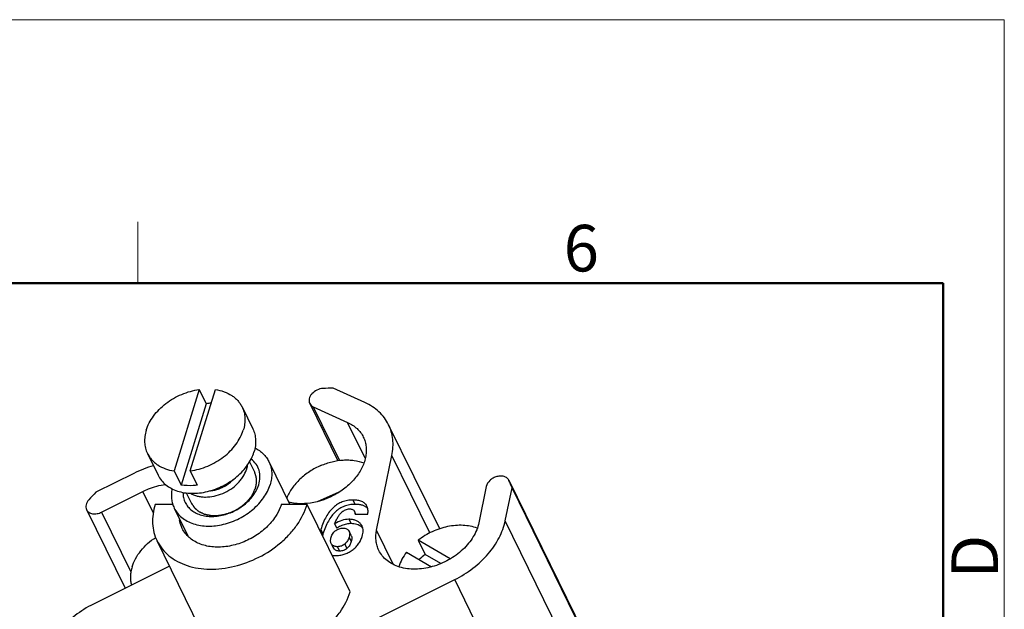
# Model space of a CAD drawing. Units: millimetres. Extents: x 2227 to 2375, y 637 to 742.
# Drawn here: x 2347 to 2375, y 726 to 742 of the extents above; entities that cross this region are included whole.
import ezdxf

# ---------------------------------------------------------------- set-up
doc = ezdxf.new("R2010")
doc.units = ezdxf.units.MM
doc.header["$LTSCALE"] = 65.395
doc.layers.get('0').update_dxf_attribs({"linetype": 'CONTINUOUS', "lineweight": 30})
doc.layers.add('Dim', color=3, linetype='CONTINUOUS', lineweight=15)
doc.layers.add('图框', color=7, linetype='CONTINUOUS', lineweight=20)
doc.styles.add('Romans字体', font='romans.shx', dxfattribs={"width": 0.75})

# ---------------------------------------------------------------- blocks, each defined once
blk = doc.blocks.new('A4')
at = {"layer": '图框', "color": 1, "lineweight": 18}
for p in [(2007.12, 900.86), (2601.11, 480.86)]:
    blk.add_line(p, (2601.11, 900.86), dxfattribs=at)
at = {"layer": '图框', "color": 6}
blk.add_line((2502.47, 877.86), (2502.47, 870.86), dxfattribs=at)
at = {"layer": '图框', "lineweight": 50}
for p in [(2014.12, 870.86), (2594.15, 488.48)]:
    blk.add_line(p, (2594.15, 870.86), dxfattribs=at)
at = {"layer": '图框', "color": 6, "insert": (2550.95, 877.51), "char_height": 5.3, "width": 5.1158, "attachment_point": 1, "style": 'Romans字体'}
blk.add_mtext('6', dxfattribs=at)
at = {"layer": '图框', "color": 6, "insert": (2595.1, 837.26), "char_height": 5.3, "width": 5.1158, "attachment_point": 1, "rotation": 90, "style": 'Romans字体'}
blk.add_mtext('D', dxfattribs=at)

msp = doc.modelspace()

# ---------------------------------------------------------------- linework, layer by layer
at = {"lineweight": 25}
for p, q in [((2352.248, 731.805), (2351.532, 729.488)), ((2351.993, 729.488), (2352.709, 731.805)), ((2352.248, 731.805), (2352.446, 731.401)), ((2356.961, 731.435), (2356.062, 731.843)), ((2352.446, 731.401), (2351.73, 729.084)), ((2353.467, 731.308), (2353.772, 730.686)), ((2355.393, 731.406), (2356.192, 729.778)), ((2355.494, 731.312), (2356.243, 729.785)), ((2355.494, 731.312), (2356.473, 730.867)), ((2356.971, 729.852), (2356.473, 730.867)), ((2359.092, 727.839), (2357.637, 730.803)), ((2350.774, 729.986), (2351.079, 729.364)), ((2357.297, 727.801), (2357.734, 729.93)), ((2358.816, 727.725), (2357.734, 729.93)), ((2353.677, 729.745), (2353.827, 729.44)), ((2354.23, 729.754), (2354.828, 728.533)), ((2350.385, 729.419), (2349.307, 728.88)), ((2351.532, 729.488), (2351.73, 729.084)), ((2351.993, 729.488), (2352.191, 729.084)), ((2361.061, 729.222), (2363.9, 723.437)), ((2361.063, 729.218), (2361.061, 729.222)), ((2353.899, 728.98), (2353.942, 729.093)), ((2360.418, 729.044), (2360.207, 728.014)), ((2360.958, 728.069), (2361.151, 729.011)), ((2363.988, 723.23), (2361.151, 729.011)), ((2349.469, 728.316), (2350.646, 728.904)), ((2350.948, 728.29), (2350.646, 728.904)), ((2351.881, 728.864), (2352.031, 728.559)), ((2356.202, 728.87), (2355.621, 728.622)), ((2356.622, 728.66), (2356.683, 728.535)), ((2349.041, 728.387), (2350.138, 726.15)), ((2351.499, 728.533), (2350.993, 728.533)), ((2351.536, 728.432), (2351.924, 727.642)), ((2355.322, 728.533), (2354.585, 728.533)), ((2356.542, 726.047), (2355.322, 728.533)), ((2349.469, 728.316), (2350.304, 726.615)), ((2356.508, 728.112), (2356.569, 727.988)), ((2356.704, 728.26), (2356.667, 728.337)), ((2356.684, 728.26), (2357.046, 728.26)), ((2355.708, 727.819), (2355.769, 727.694)), ((2356.101, 727.981), (2356.162, 727.857)), ((2356.841, 727.981), (2356.898, 727.865)), ((2356.882, 727.921), (2356.841, 727.981)), ((2363.795, 722.288), (2360.958, 728.069)), ((2356.504, 727.788), (2356.514, 727.772)), ((2356.574, 727.647), (2356.513, 727.772)), ((2356.515, 727.599), (2356.576, 727.475)), ((2357.771, 726.835), (2357.297, 727.801)), ((2352.268, 725.012), (2351.048, 727.498)), ((2356.014, 727.402), (2356.002, 727.422)), ((2356.013, 727.402), (2356.063, 727.298)), ((2356.014, 727.402), (2356.075, 727.278)), ((2356.075, 727.278), (2356.063, 727.298)), ((2356.183, 727.332), (2356.244, 727.208)), ((2356.393, 727.408), (2356.454, 727.284)), ((2358.48, 727.514), (2358.679, 727.11)), ((2359.39, 726.988), (2358.48, 727.514)), ((2356.031, 727.083), (2356.116, 727.079)), ((2358.145, 727.175), (2358.86, 726.761)), ((2359.124, 726.852), (2358.679, 727.11)), ((2351.4, 726.78), (2349.235, 725.698)), ((2357.095, 725.183), (2359.521, 726.396)), ((2362.357, 720.615), (2359.521, 726.396))]:
    msp.add_line(p, q, dxfattribs=at)
for centre, radius, start, end in [((2356.171, 723.622), 8.222, 90.763, 92.7782), ((2352.689, 729.64), 1.778, 93.2634, 97.848), ((2351.821, 726.552), 3.206, 105.806, 116.6114), ((2357.554, 727.606), 3.862, 21.3282, 24.6732), ((2355.574, 722.815), 8.722, 135.9391, 137.8746), ((2356.856, 728.251), 0.253, 42.7903, 46.4623), ((2357.478, 727.271), 1.853, 162.8196, 164.3495), ((2356.636, 727.626), 0.352, 41.5228, 49.9322), ((2357.534, 727.148), 1.847, 162.8187, 164.4309), ((2359.836, 725.624), 1.884, 127.9022, 134.6809)]:
    msp.add_arc(centre, radius, start, end, dxfattribs=at)
for points, knots in [([(2350.739, 730.647), (2350.761, 730.718), (2350.82, 730.859), (2350.945, 731.057), (2351.106, 731.243), (2351.298, 731.411), (2351.514, 731.555), (2351.825, 731.71), (2352.078, 731.782), (2352.248, 731.805)], [0, 0, 0, 0, 0.11113, 0.228597, 0.351778, 0.479467, 0.61006, 0.741715, 1, 1, 1, 1]), ([(2352.709, 731.805), (2352.793, 731.793), (2352.955, 731.753), (2353.14, 731.663), (2353.265, 731.569), (2353.346, 731.491), (2353.414, 731.404), (2353.451, 731.34), (2353.467, 731.308)], [0, 0, 0, 0, 0.27206, 0.526635, 0.648468, 0.767374, 0.88422, 1, 1, 1, 1]), ([(2355.773, 731.834), (2355.713, 731.831), (2355.595, 731.799), (2355.472, 731.71), (2355.405, 731.617), (2355.376, 731.544), (2355.37, 731.472), (2355.383, 731.426), (2355.393, 731.406)], [0, 0, 0, 0, 0.272645, 0.546058, 0.673284, 0.790482, 0.898198, 1, 1, 1, 1]), ([(2353.467, 731.308), (2353.491, 731.259), (2353.529, 731.156), (2353.553, 730.991), (2353.545, 730.818), (2353.52, 730.704), (2353.502, 730.647)], [0, 0, 0, 0, 0.239083, 0.482918, 0.735572, 1, 1, 1, 1]), ([(2355.393, 731.406), (2355.403, 731.386), (2355.432, 731.348), (2355.472, 731.322), (2355.494, 731.312)], [0, 0, 0, 0, 0.485784, 1, 1, 1, 1]), ([(2357.637, 730.803), (2357.604, 730.871), (2357.524, 731.002), (2357.367, 731.176), (2357.178, 731.323), (2357.036, 731.401), (2356.961, 731.435)], [0, 0, 0, 0, 0.240953, 0.485759, 0.73801, 1, 1, 1, 1]), ([(2350.739, 730.647), (2350.721, 730.59), (2350.695, 730.475), (2350.688, 730.303), (2350.712, 730.138), (2350.75, 730.035), (2350.774, 729.986)], [0, 0, 0, 0, 0.264428, 0.517082, 0.760917, 1, 1, 1, 1]), ([(2351.993, 729.488), (2352.163, 729.512), (2352.416, 729.584), (2352.727, 729.738), (2352.943, 729.883), (2353.135, 730.05), (2353.296, 730.236), (2353.421, 730.435), (2353.48, 730.576), (2353.502, 730.647)], [0, 0, 0, 0, 0.258285, 0.38994, 0.520533, 0.648222, 0.771403, 0.88887, 1, 1, 1, 1]), ([(2353.772, 730.686), (2353.796, 730.638), (2353.834, 730.534), (2353.858, 730.369), (2353.85, 730.197), (2353.825, 730.082), (2353.807, 730.025)], [0, 0, 0, 0, 0.239084, 0.482916, 0.735575, 1, 1, 1, 1]), ([(2356.473, 730.867), (2356.569, 730.823), (2356.705, 730.737), (2356.844, 730.582), (2356.897, 730.496), (2356.919, 730.451)], [0, 0, 0, 0, 0.513424, 0.758659, 1, 1, 1, 1]), ([(2357.734, 729.93), (2357.749, 730.006), (2357.769, 730.158), (2357.764, 730.385), (2357.721, 730.602), (2357.669, 730.738), (2357.637, 730.803)], [0, 0, 0, 0, 0.260994, 0.513048, 0.758283, 1, 1, 1, 1]), ([(2356.919, 730.451), (2356.94, 730.408), (2356.975, 730.317), (2357.003, 730.172), (2357.006, 730.021), (2356.977, 729.811), (2356.877, 729.544), (2356.674, 729.248), (2356.398, 728.986), (2355.96, 728.705), (2355.575, 728.586), (2355.317, 728.562)], [0, 0, 0, 0, 0.050677, 0.102102, 0.154947, 0.209745, 0.326171, 0.452416, 0.586761, 0.725841, 1, 1, 1, 1]), ([(2353.834, 730.14), (2353.878, 730.118), (2353.961, 730.069), (2354.071, 729.978), (2354.162, 729.873), (2354.21, 729.794), (2354.23, 729.754)], [0, 0, 0, 0, 0.260836, 0.512703, 0.758064, 1, 1, 1, 1]), ([(2350.774, 729.986), (2350.79, 729.953), (2350.827, 729.89), (2350.895, 729.803), (2350.976, 729.724), (2351.101, 729.631), (2351.286, 729.541), (2351.448, 729.501), (2351.532, 729.488)], [0, 0, 0, 0, 0.11578, 0.232626, 0.351532, 0.473365, 0.72794, 1, 1, 1, 1]), ([(2351.079, 729.364), (2351.104, 729.313), (2351.167, 729.214), (2351.293, 729.088), (2351.448, 728.986), (2351.627, 728.91), (2351.826, 728.863), (2352.039, 728.846), (2352.261, 728.857), (2352.488, 728.898), (2352.713, 728.967), (2353.002, 729.094), (2353.266, 729.268), (2353.488, 729.481), (2353.626, 729.652), (2353.735, 729.834), (2353.787, 729.961), (2353.807, 730.025)], [0, 0, 0, 0, 0.050699, 0.102534, 0.156463, 0.21314, 0.272878, 0.335657, 0.401177, 0.468915, 0.538182, 0.608187, 0.746817, 0.814072, 0.878965, 0.941018, 1, 1, 1, 1]), ([(2353.942, 729.093), (2353.963, 729.161), (2353.988, 729.3), (2353.963, 729.506), (2353.875, 729.69), (2353.779, 729.786), (2353.725, 729.826)], [0, 0, 0, 0, 0.263851, 0.511417, 0.752753, 1, 1, 1, 1]), ([(2355.713, 729.643), (2355.815, 729.687), (2356.024, 729.757), (2356.293, 729.799), (2356.503, 729.802), (2356.701, 729.786), (2356.844, 729.752), (2356.933, 729.719)], [0, 0, 0, 0, 0.266848, 0.525412, 0.650097, 0.770984, 1, 1, 1, 1]), ([(2351.996, 728.852), (2352.026, 728.834), (2352.09, 728.803), (2352.195, 728.77), (2352.307, 728.749), (2352.467, 728.74), (2352.676, 728.763), (2352.922, 728.841), (2353.151, 728.965), (2353.317, 729.101), (2353.428, 729.225), (2353.519, 729.352), (2353.568, 729.457), (2353.591, 729.528)], [0, 0, 0, 0, 0.053943, 0.110267, 0.169059, 0.230233, 0.358519, 0.492236, 0.627236, 0.759141, 0.822789, 0.884328, 1, 1, 1, 1]), ([(2353.617, 729.65), (2353.616, 729.64), (2353.61, 729.599), (2353.6, 729.558), (2353.591, 729.528)], [0, 0, 0, 0, 0.245546, 1, 1, 1, 1]), ([(2354.23, 729.754), (2354.253, 729.705), (2354.291, 729.602), (2354.316, 729.437), (2354.308, 729.264), (2354.282, 729.15), (2354.265, 729.093)], [0, 0, 0, 0, 0.239081, 0.482882, 0.73567, 1, 1, 1, 1]), ([(2355.713, 729.643), (2355.601, 729.596), (2355.388, 729.482), (2355.153, 729.297), (2354.993, 729.129), (2354.857, 728.956), (2354.778, 728.813), (2354.739, 728.714)], [0, 0, 0, 0, 0.263637, 0.522167, 0.647558, 0.769356, 1, 1, 1, 1]), ([(2352.566, 728.925), (2352.58, 728.927), (2352.602, 728.931), (2352.631, 728.935), (2352.649, 728.938), (2352.663, 728.941), (2352.672, 728.942), (2352.68, 728.943), (2352.685, 728.944), (2352.691, 728.946), (2352.702, 728.949), (2352.718, 728.954), (2352.74, 728.96), (2352.762, 728.967), (2352.779, 728.971), (2352.79, 728.974), (2352.795, 728.976), (2352.801, 728.978), (2352.808, 728.981), (2352.817, 728.985), (2352.839, 728.994), (2352.864, 729.004), (2352.889, 729.015), (2352.901, 729.02), (2352.908, 729.023), (2352.914, 729.025), (2352.919, 729.028), (2352.926, 729.032), (2352.937, 729.038), (2352.961, 729.052), (2352.985, 729.065), (2353.005, 729.076), (2353.013, 729.081), (2353.02, 729.085), (2353.025, 729.088), (2353.03, 729.091), (2353.039, 729.098), (2353.053, 729.108), (2353.071, 729.122), (2353.09, 729.135), (2353.104, 729.146), (2353.113, 729.152), (2353.118, 729.156), (2353.122, 729.159), (2353.128, 729.164), (2353.135, 729.171), (2353.146, 729.181), (2353.16, 729.194), (2353.182, 729.215), (2353.198, 729.23), (2353.209, 729.24)], [0, 0, 0, 0, 0.0625, 0.09375, 0.125, 0.140625, 0.15625, 0.164062, 0.171875, 0.179688, 0.1875, 0.21875, 0.25, 0.28125, 0.3125, 0.320312, 0.328125, 0.335938, 0.34375, 0.359375, 0.375, 0.4375, 0.46875, 0.484375, 0.492188, 0.5, 0.507812, 0.515625, 0.53125, 0.5625, 0.625, 0.640625, 0.65625, 0.664062, 0.671875, 0.679688, 0.6875, 0.71875, 0.75, 0.78125, 0.8125, 0.820312, 0.828125, 0.835938, 0.84375, 0.859375, 0.875, 0.90625, 0.9375, 1, 1, 1, 1]), ([(2352.577, 728.926), (2352.634, 728.932), (2352.751, 728.956), (2352.917, 729.021), (2353.07, 729.112), (2353.16, 729.19), (2353.201, 729.231)], [0, 0, 0, 0, 0.246739, 0.499907, 0.753124, 1, 1, 1, 1]), ([(2353.85, 729), (2353.852, 729.009), (2353.857, 729.028), (2353.862, 729.05), (2353.866, 729.064), (2353.868, 729.07), (2353.869, 729.075), (2353.87, 729.08), (2353.871, 729.088), (2353.872, 729.101), (2353.874, 729.115), (2353.876, 729.13), (2353.878, 729.142), (2353.879, 729.151), (2353.88, 729.156), (2353.88, 729.16), (2353.88, 729.166), (2353.88, 729.18), (2353.88, 729.196), (2353.88, 729.212), (2353.88, 729.221), (2353.88, 729.225), (2353.88, 729.229), (2353.88, 729.232), (2353.879, 729.237), (2353.878, 729.245), (2353.877, 729.261), (2353.875, 729.278), (2353.873, 729.292), (2353.872, 729.297), (2353.872, 729.302), (2353.871, 729.306), (2353.869, 729.314), (2353.866, 729.325), (2353.863, 729.338), (2353.86, 729.351), (2353.857, 729.361), (2353.855, 729.369), (2353.854, 729.373), (2353.852, 729.377), (2353.85, 729.383), (2353.845, 729.396), (2353.837, 729.415), (2353.83, 729.432), (2353.827, 729.44)], [0, 0, 0, 0, 0.0625, 0.125, 0.140625, 0.15625, 0.164062, 0.171875, 0.1875, 0.21875, 0.25, 0.28125, 0.3125, 0.328125, 0.335938, 0.34375, 0.359375, 0.375, 0.4375, 0.46875, 0.484375, 0.492188, 0.5, 0.507812, 0.515625, 0.53125, 0.5625, 0.625, 0.640625, 0.65625, 0.664062, 0.671875, 0.6875, 0.71875, 0.75, 0.78125, 0.8125, 0.828125, 0.835938, 0.84375, 0.859375, 0.875, 0.9375, 1, 1, 1, 1]), ([(2361.061, 729.222), (2361.049, 729.247), (2361.01, 729.294), (2360.925, 729.335), (2360.824, 729.347), (2360.716, 729.33), (2360.611, 729.287), (2360.495, 729.203), (2360.432, 729.109), (2360.418, 729.044)], [0, 0, 0, 0, 0.10293, 0.214593, 0.338882, 0.474062, 0.61467, 0.753647, 1, 1, 1, 1]), ([(2350.646, 728.904), (2350.697, 728.93), (2350.901, 729.022), (2351.12, 729.082), (2351.285, 729.105)], [0, 0, 0, 0, 0.253639, 1, 1, 1, 1]), ([(2351.473, 728.978), (2351.463, 728.931), (2351.452, 728.835), (2351.456, 728.693), (2351.484, 728.558), (2351.517, 728.472), (2351.536, 728.432)], [0, 0, 0, 0, 0.260876, 0.512721, 0.758037, 1, 1, 1, 1]), ([(2351.536, 728.432), (2351.562, 728.38), (2351.625, 728.281), (2351.751, 728.155), (2351.906, 728.053), (2352.15, 727.95), (2352.429, 727.909), (2352.719, 727.925), (2353.023, 727.98), (2353.394, 728.118), (2353.723, 728.335), (2353.945, 728.548), (2354.126, 728.771), (2354.224, 728.962), (2354.265, 729.093)], [0, 0, 0, 0, 0.050747, 0.102631, 0.156612, 0.213344, 0.335632, 0.401215, 0.469015, 0.608184, 0.746942, 0.814259, 0.879202, 1, 1, 1, 1]), ([(2352.191, 729.084), (2352.152, 729.079), (2351.999, 729.063), (2351.843, 729.067), (2351.73, 729.084)], [0, 0, 0, 0, 0.258277, 1, 1, 1, 1]), ([(2351.788, 728.876), (2351.787, 728.826), (2351.796, 728.728), (2351.843, 728.589), (2351.921, 728.466), (2352.029, 728.361), (2352.163, 728.28), (2352.317, 728.224), (2352.488, 728.193), (2352.735, 728.188), (2353.054, 728.251), (2353.351, 728.392), (2353.563, 728.547), (2353.743, 728.718), (2353.849, 728.872), (2353.899, 728.98)], [0, 0, 0, 0, 0.053242, 0.105059, 0.156819, 0.209892, 0.265409, 0.324093, 0.386209, 0.451605, 0.589708, 0.732224, 0.802772, 0.871467, 1, 1, 1, 1]), ([(2352.031, 728.559), (2352.042, 728.543), (2352.058, 728.52), (2352.077, 728.493), (2352.087, 728.477), (2352.095, 728.465), (2352.102, 728.456), (2352.107, 728.448), (2352.111, 728.443), (2352.113, 728.439), (2352.115, 728.437), (2352.116, 728.434), (2352.118, 728.433), (2352.122, 728.43), (2352.126, 728.426), (2352.134, 728.42), (2352.144, 728.412), (2352.159, 728.399), (2352.178, 728.383), (2352.198, 728.367), (2352.213, 728.355), (2352.223, 728.347), (2352.231, 728.34), (2352.235, 728.336), (2352.239, 728.333), (2352.241, 728.332), (2352.243, 728.331), (2352.246, 728.329), (2352.251, 728.327), (2352.257, 728.324), (2352.267, 728.32), (2352.279, 728.314), (2352.293, 728.308), (2352.308, 728.301), (2352.322, 728.294), (2352.337, 728.288), (2352.351, 728.281), (2352.363, 728.275), (2352.373, 728.271), (2352.38, 728.267), (2352.386, 728.265), (2352.391, 728.263), (2352.393, 728.262), (2352.395, 728.261), (2352.397, 728.26), (2352.4, 728.26), (2352.404, 728.259), (2352.411, 728.257), (2352.42, 728.255), (2352.43, 728.253), (2352.444, 728.25), (2352.461, 728.246), (2352.477, 728.243), (2352.494, 728.239), (2352.51, 728.236), (2352.527, 728.232), (2352.543, 728.229), (2352.555, 728.226), (2352.564, 728.224), (2352.567, 728.224), (2352.57, 728.223), (2352.573, 728.223), (2352.578, 728.223), (2352.586, 728.222), (2352.598, 728.222), (2352.613, 728.222), (2352.637, 728.222), (2352.668, 728.221), (2352.698, 728.22), (2352.722, 728.22), (2352.738, 728.22), (2352.75, 728.219), (2352.757, 728.219), (2352.763, 728.219), (2352.766, 728.219), (2352.769, 728.22), (2352.773, 728.22), (2352.782, 728.222), (2352.797, 728.224), (2352.815, 728.227), (2352.834, 728.23), (2352.86, 728.234), (2352.885, 728.238), (2352.91, 728.242), (2352.926, 728.244), (2352.939, 728.246), (2352.948, 728.248), (2352.956, 728.249), (2352.962, 728.25), (2352.967, 728.25), (2352.972, 728.252), (2352.978, 728.254), (2352.986, 728.257), (2352.995, 728.26), (2353.008, 728.264), (2353.023, 728.269), (2353.048, 728.277), (2353.073, 728.285), (2353.098, 728.294), (2353.117, 728.3), (2353.136, 728.306), (2353.15, 728.31), (2353.159, 728.313), (2353.163, 728.315), (2353.166, 728.316), (2353.169, 728.317), (2353.174, 728.32), (2353.182, 728.323), (2353.193, 728.329), (2353.208, 728.337), (2353.231, 728.348), (2353.26, 728.363), (2353.29, 728.378), (2353.313, 728.39), (2353.327, 728.397), (2353.339, 728.403), (2353.346, 728.407), (2353.351, 728.409), (2353.354, 728.411), (2353.357, 728.413), (2353.36, 728.415), (2353.368, 728.421), (2353.38, 728.43), (2353.396, 728.441), (2353.412, 728.453), (2353.434, 728.468), (2353.455, 728.483), (2353.476, 728.498), (2353.49, 728.508), (2353.5, 728.516), (2353.508, 728.521), (2353.515, 728.526), (2353.52, 728.53), (2353.524, 728.533), (2353.527, 728.536), (2353.532, 728.541), (2353.538, 728.546), (2353.544, 728.553), (2353.553, 728.562), (2353.565, 728.573), (2353.583, 728.591), (2353.6, 728.609), (2353.618, 728.627), (2353.632, 728.64), (2353.645, 728.654), (2353.655, 728.664), (2353.662, 728.671), (2353.665, 728.674), (2353.667, 728.676), (2353.669, 728.678), (2353.672, 728.682), (2353.676, 728.689), (2353.683, 728.699), (2353.692, 728.711), (2353.706, 728.731), (2353.723, 728.755), (2353.74, 728.78), (2353.754, 728.8), (2353.763, 728.812), (2353.769, 728.822), (2353.774, 728.828), (2353.777, 728.833), (2353.778, 728.835), (2353.779, 728.838), (2353.781, 728.841), (2353.784, 728.849), (2353.789, 728.86), (2353.796, 728.876), (2353.803, 728.891), (2353.812, 728.912), (2353.827, 728.948), (2353.841, 728.979), (2353.85, 729)], [0, 0, 0, 0, 0.03125, 0.046875, 0.054688, 0.0625, 0.070312, 0.074219, 0.078125, 0.080078, 0.082031, 0.083008, 0.083984, 0.085938, 0.089844, 0.09375, 0.101562, 0.109375, 0.125, 0.140625, 0.148438, 0.15625, 0.160156, 0.164062, 0.166016, 0.166992, 0.167969, 0.169922, 0.171875, 0.175781, 0.179688, 0.1875, 0.195312, 0.203125, 0.210938, 0.21875, 0.226562, 0.234375, 0.238281, 0.242188, 0.246094, 0.248047, 0.249023, 0.25, 0.250977, 0.251953, 0.253906, 0.257812, 0.261719, 0.265625, 0.273438, 0.28125, 0.289062, 0.296875, 0.304688, 0.3125, 0.320312, 0.328125, 0.330078, 0.332031, 0.333008, 0.333984, 0.335938, 0.339844, 0.34375, 0.351562, 0.359375, 0.375, 0.390625, 0.398438, 0.40625, 0.410156, 0.414062, 0.416016, 0.416992, 0.417969, 0.419922, 0.421875, 0.429688, 0.4375, 0.445312, 0.453125, 0.46875, 0.476562, 0.484375, 0.488281, 0.492188, 0.496094, 0.498047, 0.5, 0.501953, 0.503906, 0.507812, 0.511719, 0.515625, 0.523438, 0.53125, 0.546875, 0.554688, 0.5625, 0.570312, 0.578125, 0.580078, 0.582031, 0.583008, 0.583984, 0.585938, 0.589844, 0.59375, 0.601562, 0.609375, 0.625, 0.640625, 0.648438, 0.65625, 0.660156, 0.664062, 0.666016, 0.666992, 0.667969, 0.669922, 0.671875, 0.679688, 0.6875, 0.695312, 0.703125, 0.71875, 0.726562, 0.734375, 0.738281, 0.742188, 0.746094, 0.748047, 0.75, 0.751953, 0.753906, 0.757812, 0.761719, 0.765625, 0.773438, 0.78125, 0.796875, 0.804688, 0.8125, 0.820312, 0.828125, 0.830078, 0.832031, 0.833008, 0.833984, 0.835938, 0.839844, 0.84375, 0.851562, 0.859375, 0.875, 0.890625, 0.898438, 0.90625, 0.910156, 0.914062, 0.916016, 0.916992, 0.917969, 0.919922, 0.921875, 0.929688, 0.9375, 0.945312, 0.953125, 0.96875, 1, 1, 1, 1]), ([(2349.105, 728.665), (2349.086, 728.644), (2349.054, 728.6), (2349.024, 728.526), (2349.018, 728.453), (2349.031, 728.407), (2349.04, 728.387)], [0, 0, 0, 0, 0.280419, 0.538887, 0.776004, 1, 1, 1, 1]), ([(2356.622, 728.66), (2356.569, 728.66), (2356.466, 728.652), (2356.318, 728.612), (2356.183, 728.545), (2356.061, 728.451), (2355.952, 728.33), (2355.856, 728.183), (2355.773, 728.011), (2355.729, 727.885), (2355.708, 727.819)], [0, 0, 0, 0, 0.11781, 0.229919, 0.340362, 0.453347, 0.572808, 0.702083, 0.843812, 1, 1, 1, 1]), ([(2357.022, 728.488), (2357.008, 728.516), (2356.968, 728.57), (2356.876, 728.624), (2356.758, 728.655), (2356.67, 728.66), (2356.622, 728.66)], [0, 0, 0, 0, 0.205397, 0.425984, 0.685776, 1, 1, 1, 1]), ([(2349.04, 728.387), (2349.048, 728.372), (2349.067, 728.343), (2349.122, 728.296), (2349.217, 728.263), (2349.344, 728.267), (2349.429, 728.295), (2349.469, 728.316)], [0, 0, 0, 0, 0.104776, 0.213095, 0.448647, 0.714623, 1, 1, 1, 1]), ([(2350.993, 728.533), (2350.965, 728.444), (2350.925, 728.265), (2350.913, 727.994), (2350.951, 727.735), (2351.011, 727.574), (2351.048, 727.498)], [0, 0, 0, 0, 0.264359, 0.517111, 0.760911, 1, 1, 1, 1]), ([(2351.048, 727.498), (2351.088, 727.417), (2351.187, 727.262), (2351.384, 727.064), (2351.627, 726.904), (2352.009, 726.743), (2352.447, 726.679), (2352.9, 726.704), (2353.377, 726.79), (2353.957, 727.007), (2354.474, 727.347), (2354.822, 727.68), (2355.104, 728.03), (2355.259, 728.329), (2355.322, 728.533)], [0, 0, 0, 0, 0.050747, 0.102631, 0.156611, 0.213343, 0.335632, 0.401214, 0.469015, 0.608183, 0.746941, 0.814259, 0.879204, 1, 1, 1, 1]), ([(2354.585, 728.533), (2354.576, 728.504), (2354.534, 728.384), (2354.474, 728.271), (2354.421, 728.191)], [0, 0, 0, 0, 0.24138, 1, 1, 1, 1]), ([(2355.317, 728.562), (2355.272, 728.557), (2355.096, 728.547), (2354.918, 728.565), (2354.792, 728.596)], [0, 0, 0, 0, 0.260305, 1, 1, 1, 1]), ([(2356.683, 728.535), (2356.63, 728.535), (2356.527, 728.527), (2356.379, 728.488), (2356.244, 728.421), (2356.122, 728.326), (2356.013, 728.206), (2355.917, 728.059), (2355.834, 727.887), (2355.79, 727.761), (2355.769, 727.694)], [0, 0, 0, 0, 0.11781, 0.229919, 0.340362, 0.453347, 0.572808, 0.702083, 0.843812, 1, 1, 1, 1]), ([(2356.31, 728.32), (2356.342, 728.346), (2356.394, 728.38), (2356.471, 728.403), (2356.51, 728.407), (2356.53, 728.407)], [0, 0, 0, 0, 0.512164, 0.755116, 1, 1, 1, 1]), ([(2356.53, 728.407), (2356.546, 728.407), (2356.575, 728.404), (2356.615, 728.392), (2356.647, 728.369), (2356.661, 728.348), (2356.667, 728.337)], [0, 0, 0, 0, 0.29076, 0.541197, 0.769706, 1, 1, 1, 1]), ([(2357.031, 728.435), (2357.012, 728.452), (2356.968, 728.483), (2356.888, 728.514), (2356.791, 728.532), (2356.721, 728.535), (2356.683, 728.535)], [0, 0, 0, 0, 0.204403, 0.432848, 0.69574, 1, 1, 1, 1]), ([(2357.046, 728.26), (2357.052, 728.301), (2357.057, 728.379), (2357.037, 728.456), (2357.022, 728.488)], [0, 0, 0, 0, 0.542792, 1, 1, 1, 1]), ([(2351.766, 727.85), (2351.757, 727.87), (2351.722, 727.949), (2351.699, 728.034), (2351.69, 728.099)], [0, 0, 0, 0, 0.248543, 1, 1, 1, 1]), ([(2354.421, 728.191), (2354.347, 728.077), (2354.164, 727.864), (2353.823, 727.607), (2353.431, 727.421), (2353.018, 727.32), (2352.615, 727.311), (2352.303, 727.385), (2352.091, 727.493), (2351.956, 727.593), (2351.846, 727.712), (2351.789, 727.803), (2351.766, 727.85)], [0, 0, 0, 0, 0.129954, 0.266949, 0.406225, 0.542554, 0.671332, 0.789707, 0.845051, 0.898123, 0.949511, 1, 1, 1, 1]), ([(2356.101, 727.981), (2356.118, 728.02), (2356.15, 728.091), (2356.203, 728.187), (2356.254, 728.262), (2356.292, 728.303), (2356.31, 728.32)], [0, 0, 0, 0, 0.316614, 0.587214, 0.813846, 1, 1, 1, 1]), ([(2356.508, 728.112), (2356.441, 728.112), (2356.297, 728.086), (2356.167, 728.021), (2356.101, 727.981)], [0, 0, 0, 0, 0.464142, 1, 1, 1, 1]), ([(2356.841, 727.981), (2356.823, 728.003), (2356.78, 728.042), (2356.701, 728.083), (2356.609, 728.108), (2356.543, 728.112), (2356.508, 728.112)], [0, 0, 0, 0, 0.230923, 0.465761, 0.718304, 1, 1, 1, 1]), ([(2356.667, 728.337), (2356.669, 728.332), (2356.679, 728.307), (2356.683, 728.28), (2356.684, 728.26)], [0, 0, 0, 0, 0.226654, 1, 1, 1, 1]), ([(2356.138, 727.797), (2356.168, 727.817), (2356.234, 727.849), (2356.306, 727.859), (2356.342, 727.859)], [0, 0, 0, 0, 0.497428, 1, 1, 1, 1]), ([(2356.306, 727.931), (2356.294, 727.926), (2356.244, 727.904), (2356.197, 727.878), (2356.162, 727.857)], [0, 0, 0, 0, 0.239576, 1, 1, 1, 1]), ([(2356.569, 727.988), (2356.526, 727.988), (2356.435, 727.977), (2356.349, 727.949), (2356.306, 727.931)], [0, 0, 0, 0, 0.479469, 1, 1, 1, 1]), ([(2356.342, 727.859), (2356.36, 727.859), (2356.393, 727.857), (2356.439, 727.844), (2356.477, 727.821), (2356.496, 727.8), (2356.504, 727.788)], [0, 0, 0, 0, 0.28972, 0.543208, 0.774005, 1, 1, 1, 1]), ([(2356.863, 727.896), (2356.844, 727.911), (2356.804, 727.939), (2356.707, 727.979), (2356.625, 727.988), (2356.569, 727.988)], [0, 0, 0, 0, 0.228301, 0.465573, 1, 1, 1, 1]), ([(2356.885, 727.625), (2356.894, 727.653), (2356.907, 727.706), (2356.914, 727.785), (2356.907, 727.857), (2356.892, 727.901), (2356.882, 727.921)], [0, 0, 0, 0, 0.289245, 0.546515, 0.779907, 1, 1, 1, 1]), ([(2360.207, 728.014), (2360.179, 727.875), (2360.092, 727.667), (2359.918, 727.423), (2359.696, 727.185), (2359.355, 726.939), (2358.89, 726.746), (2358.41, 726.672), (2358.026, 726.718), (2357.76, 726.823), (2357.592, 726.93), (2357.455, 727.064), (2357.388, 727.17), (2357.36, 727.225)], [0, 0, 0, 0, 0.11798, 0.181871, 0.248475, 0.386866, 0.526881, 0.661481, 0.785225, 0.842519, 0.896906, 0.949062, 1, 1, 1, 1]), ([(2360.155, 727.859), (2360.093, 727.882), (2359.962, 727.918), (2359.756, 727.943), (2359.538, 727.939), (2359.316, 727.907), (2359.093, 727.847), (2358.805, 727.732), (2358.603, 727.61), (2358.48, 727.514)], [0, 0, 0, 0, 0.111137, 0.227979, 0.350088, 0.476607, 0.606351, 0.73792, 1, 1, 1, 1]), ([(2359.521, 726.396), (2359.703, 726.487), (2360.047, 726.701), (2360.479, 727.105), (2360.797, 727.563), (2360.924, 727.902), (2360.958, 728.069)], [0, 0, 0, 0, 0.269527, 0.530069, 0.77474, 1, 1, 1, 1]), ([(2350.336, 726.757), (2350.361, 726.838), (2350.431, 726.999), (2350.582, 727.222), (2350.778, 727.427), (2350.931, 727.544), (2351.012, 727.598)], [0, 0, 0, 0, 0.230299, 0.475336, 0.733109, 1, 1, 1, 1]), ([(2356.002, 727.422), (2355.997, 727.434), (2355.988, 727.46), (2355.985, 727.504), (2355.99, 727.553), (2355.999, 727.587), (2356.005, 727.605)], [0, 0, 0, 0, 0.208681, 0.438248, 0.699528, 1, 1, 1, 1]), ([(2356.005, 727.605), (2356.017, 727.645), (2356.042, 727.701), (2356.093, 727.763), (2356.122, 727.787), (2356.138, 727.797)], [0, 0, 0, 0, 0.525485, 0.764785, 1, 1, 1, 1]), ([(2356.515, 727.599), (2356.503, 727.563), (2356.471, 727.492), (2356.421, 727.433), (2356.393, 727.408)], [0, 0, 0, 0, 0.505896, 1, 1, 1, 1]), ([(2356.513, 727.772), (2356.519, 727.76), (2356.528, 727.735), (2356.532, 727.693), (2356.527, 727.647), (2356.52, 727.616), (2356.515, 727.599)], [0, 0, 0, 0, 0.216045, 0.449004, 0.708074, 1, 1, 1, 1]), ([(2356.574, 727.647), (2356.581, 727.635), (2356.589, 727.608), (2356.594, 727.549), (2356.585, 727.504), (2356.576, 727.475)], [0, 0, 0, 0, 0.237821, 0.482419, 1, 1, 1, 1]), ([(2356.6, 727.229), (2356.634, 727.254), (2356.698, 727.307), (2356.778, 727.401), (2356.842, 727.508), (2356.873, 727.585), (2356.885, 727.625)], [0, 0, 0, 0, 0.252927, 0.49962, 0.746459, 1, 1, 1, 1]), ([(2357.36, 727.225), (2357.34, 727.267), (2357.305, 727.357), (2357.267, 727.55), (2357.277, 727.702), (2357.297, 727.801)], [0, 0, 0, 0, 0.242075, 0.487711, 1, 1, 1, 1]), ([(2356.055, 727.364), (2356.051, 727.367), (2356.035, 727.377), (2356.022, 727.391), (2356.014, 727.402)], [0, 0, 0, 0, 0.252322, 1, 1, 1, 1]), ([(2356.183, 727.332), (2356.171, 727.332), (2356.126, 727.334), (2356.081, 727.347), (2356.055, 727.364)], [0, 0, 0, 0, 0.284309, 1, 1, 1, 1]), ([(2356.244, 727.208), (2356.227, 727.208), (2356.193, 727.21), (2356.145, 727.223), (2356.104, 727.245), (2356.084, 727.266), (2356.075, 727.278)], [0, 0, 0, 0, 0.275373, 0.534037, 0.773983, 1, 1, 1, 1]), ([(2356.393, 727.408), (2356.379, 727.395), (2356.349, 727.373), (2356.28, 727.341), (2356.222, 727.332), (2356.183, 727.332)], [0, 0, 0, 0, 0.247047, 0.490337, 1, 1, 1, 1]), ([(2356.454, 727.284), (2356.44, 727.271), (2356.408, 727.248), (2356.339, 727.216), (2356.281, 727.208), (2356.244, 727.208)], [0, 0, 0, 0, 0.252932, 0.5092, 1, 1, 1, 1]), ([(2356.576, 727.475), (2356.565, 727.44), (2356.534, 727.37), (2356.484, 727.31), (2356.454, 727.284)], [0, 0, 0, 0, 0.478344, 1, 1, 1, 1]), ([(2356.116, 727.079), (2356.161, 727.079), (2356.249, 727.085), (2356.375, 727.113), (2356.494, 727.161), (2356.566, 727.205), (2356.6, 727.229)], [0, 0, 0, 0, 0.260347, 0.509805, 0.75426, 1, 1, 1, 1]), ([(2358.145, 727.175), (2358.097, 727.111), (2358.014, 726.979), (2357.953, 726.835), (2357.931, 726.763)], [0, 0, 0, 0, 0.514164, 1, 1, 1, 1]), ([(2350.336, 726.757), (2350.322, 726.714), (2350.301, 726.626), (2350.287, 726.493), (2350.291, 726.364), (2350.307, 726.28), (2350.317, 726.24)], [0, 0, 0, 0, 0.262311, 0.515399, 0.760614, 1, 1, 1, 1]), ([(2352.268, 725.012), (2352.308, 724.931), (2352.406, 724.776), (2352.604, 724.578), (2352.847, 724.418), (2353.229, 724.257), (2353.667, 724.193), (2354.12, 724.217), (2354.597, 724.303), (2355.177, 724.52), (2355.694, 724.86), (2356.042, 725.194), (2356.325, 725.543), (2356.479, 725.842), (2356.542, 726.047)], [0, 0, 0, 0, 0.050746, 0.10263, 0.156609, 0.213338, 0.335624, 0.401206, 0.469007, 0.608176, 0.746936, 0.814256, 0.879204, 1, 1, 1, 1]), ([(2349.235, 725.698), (2349.052, 725.607), (2348.709, 725.393), (2348.276, 724.989), (2347.958, 724.531), (2347.832, 724.192), (2347.797, 724.025)], [0, 0, 0, 0, 0.269527, 0.530069, 0.77474, 1, 1, 1, 1])]:
    msp.add_open_spline(points, degree=3, knots=knots, dxfattribs=at)

# ---------------------------------------------------------------- block references
at = {"layer": 'Dim', "xscale": 0.25, "yscale": 0.25, "zscale": 0.25}
msp.add_blockref('A4', (1724.884, 517.112), dxfattribs=at)

doc.saveas('drawing.dxf')
